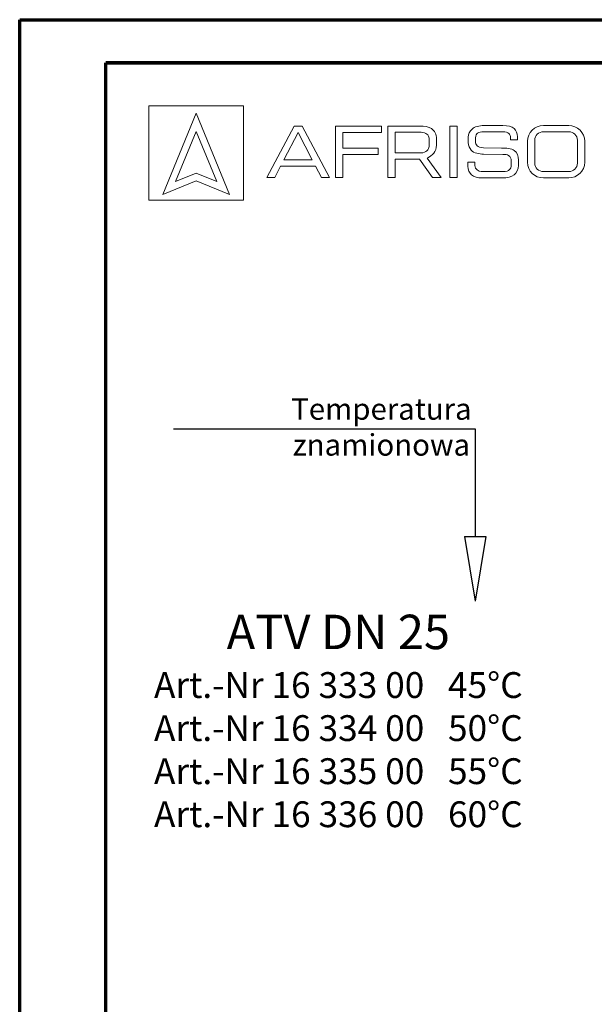
# Model space of a CAD drawing. Units: millimetres. Extents: x 874 to 1468, y 203 to 623.
# Drawn here: x 874 to 1007, y 394 to 623 of the extents above; entities that cross this region are included whole.
import ezdxf

# ---------------------------------------------------------------- set-up
doc = ezdxf.new("R2010")
doc.units = ezdxf.units.MM
doc.layers.add('adnotacje', color=7, linetype='Continuous')
doc.layers.add('wymiary', color=3, linetype='Continuous')
doc.layers.add('ramka', color=7, linetype='Continuous', lineweight=70)
doc.styles.get("Standard").update_dxf_attribs({"font": 'arial.ttf'})

# ---------------------------------------------------------------- blocks, each defined once
blk = doc.blocks.new('AFRISO')
at = {"layer": 'adnotacje', "color": 7, "linetype": 'Continuous', "lineweight": 15}
for p, q in [((10, -31.93), (10, -10)), ((31.93, -10), (10, -10)), ((31.93, -10), (31.93, -31.93)), ((20.96, -11.73), (13.2, -30.57)), ((28.73, -30.57), (20.96, -11.73)), ((20.96, -16), (16.17, -27.61)), ((20.96, -16), (25.76, -27.61)), ((43.69, -14.71), (37.35, -26.62)), ((45.58, -14.71), (43.69, -14.71)), ((51.92, -26.62), (45.58, -14.71)), ((53.3, -14.71), (63.97, -14.71)), ((53.3, -26.62), (53.3, -14.71)), ((63.97, -14.71), (63.97, -16.19)), ((65.46, -26.62), (65.46, -14.71)), ((65.46, -14.71), (72.82, -14.71)), ((79.84, -14.71), (81.52, -14.71)), ((79.84, -26.62), (79.84, -14.71)), ((81.52, -14.71), (81.52, -26.62)), ((92.19, -14.58), (87.77, -14.58)), ((101.61, -14.57), (107.45, -14.57)), ((41.34, -22.58), (44.64, -16.18)), ((44.64, -16.18), (47.93, -22.58)), ((63.97, -16.19), (54.98, -16.19)), ((54.98, -16.19), (54.98, -19.87)), ((73.18, -16.16), (67.14, -16.16)), ((67.14, -16.16), (67.14, -20.94)), ((75.08, -18.88), (75.08, -18.09)), ((76.74, -17.7), (76.74, -19.16)), ((84.11, -17.31), (84.11, -18.54)), ((85.8, -17.46), (85.8, -18.39)), ((87.69, -16.04), (92.26, -16.04)), ((93.94, -17.39), (93.95, -17.87)), ((95.56, -17.87), (93.95, -17.87)), ((95.55, -17.18), (95.56, -17.87)), ((97.89, -23.1), (97.89, -18.23)), ((99.56, -18.01), (99.56, -23.29)), ((107.45, -16.01), (101.61, -16.01)), ((109.49, -23.29), (109.49, -18.01)), ((111.16, -18.23), (111.16, -23.1)), ((54.98, -19.87), (63.21, -19.87)), ((63.21, -19.87), (63.21, -21.32)), ((87.66, -19.73), (91.84, -19.8)), ((47.93, -22.58), (41.34, -22.58)), ((63.21, -21.32), (54.98, -21.32)), ((54.98, -21.32), (54.98, -26.62)), ((67.14, -20.94), (73.15, -20.94)), ((72.78, -22.43), (67.14, -22.43)), ((67.14, -22.43), (67.14, -26.62)), ((75.84, -26.62), (72.78, -22.43)), ((74.73, -22.1), (74.61, -22.16)), ((74.61, -22.16), (77.86, -26.62)), ((92.14, -21.31), (87.65, -21.24)), ((94.12, -23.86), (94.12, -22.85)), ((95.83, -23.84), (95.83, -22.64)), ((39.22, -26.62), (40.58, -24.02)), ((40.58, -24.02), (48.69, -24.02)), ((48.69, -24.02), (50.05, -26.62)), ((84.04, -23.06), (85.68, -23.06)), ((13.2, -30.57), (20.96, -27.43)), ((16.17, -27.61), (20.96, -25.68)), ((25.76, -27.61), (20.96, -25.68)), ((20.96, -27.43), (28.73, -30.57)), ((37.35, -26.62), (39.22, -26.62)), ((50.05, -26.62), (51.92, -26.62)), ((54.98, -26.62), (53.3, -26.62)), ((67.14, -26.62), (65.46, -26.62)), ((77.86, -26.62), (75.84, -26.62)), ((81.52, -26.62), (79.84, -26.62)), ((87.13, -25.28), (92.11, -25.28)), ((92.07, -26.75), (87.33, -26.75)), ((101.61, -25.28), (107.45, -25.28)), ((107.45, -26.75), (101.61, -26.75)), ((31.93, -31.93), (10, -31.93))]:
    blk.add_line(p, q, dxfattribs=at)
for points in [[(72.82, -14.71), (74.02, -14.71), (74.88, -14.85), (75.6, -15.28)], [(75.6, -15.28), (76.33, -15.72), (76.74, -16.66), (76.74, -17.7)], [(84.11, -17.31), (84.15, -16.56), (84.46, -15.89), (85.03, -15.39)], [(85.03, -15.39), (85.58, -14.9), (86.66, -14.58), (87.77, -14.58)], [(92.19, -14.58), (93.35, -14.58), (94.21, -14.82), (94.75, -15.29)], [(94.75, -15.29), (95.22, -15.71), (95.51, -16.4), (95.55, -17.18)], [(97.89, -18.23), (97.89, -16.21), (99.56, -14.57), (101.61, -14.57)], [(107.45, -14.57), (109.5, -14.57), (111.16, -16.21), (111.16, -18.23)], [(74.55, -16.56), (74.29, -16.34), (73.72, -16.18), (73.18, -16.16)], [(75.08, -18.09), (75.08, -17.17), (74.79, -16.77), (74.55, -16.56)], [(86.29, -16.37), (86.02, -16.55), (85.86, -16.91), (85.8, -17.46)], [(87.69, -16.04), (87.05, -16.07), (86.64, -16.13), (86.29, -16.37)], [(93.55, -16.43), (93.28, -16.2), (92.82, -16.06), (92.26, -16.04)], [(93.94, -17.39), (93.92, -17.08), (93.78, -16.64), (93.55, -16.43)], [(101.61, -16.01), (100.48, -16.01), (99.56, -16.91), (99.56, -18.01)], [(109.49, -18.01), (109.49, -16.91), (108.57, -16.01), (107.45, -16.01)], [(73.15, -20.94), (73.76, -20.94), (74.33, -20.66), (74.54, -20.45)], [(74.54, -20.45), (74.77, -20.22), (75.08, -19.69), (75.08, -18.88)], [(76.74, -19.16), (76.74, -20.6), (75.75, -21.57), (74.73, -22.1)], [(84.83, -20.32), (84.41, -19.84), (84.16, -19.21), (84.11, -18.54)], [(87.65, -21.24), (86.7, -21.22), (85.39, -20.97), (84.83, -20.32)], [(85.8, -18.39), (85.83, -18.72), (85.96, -19.02), (86.18, -19.26)], [(86.18, -19.26), (86.47, -19.58), (86.9, -19.71), (87.66, -19.73)], [(91.84, -19.8), (92.96, -19.82), (94.2, -19.9), (94.81, -20.36)], [(94.81, -20.36), (95.43, -20.83), (95.78, -21.62), (95.83, -22.64)], [(93.5, -21.51), (93.22, -21.33), (92.67, -21.32), (92.14, -21.31)], [(94.12, -22.85), (94.08, -22.25), (93.96, -21.79), (93.5, -21.51)], [(84.04, -24.02), (84.03, -23.87), (84.03, -23.55), (84.04, -23.06)], [(84.89, -26.02), (84.38, -25.6), (84.09, -24.92), (84.04, -24.02)], [(85.68, -23.06), (85.68, -23.48), (85.68, -23.75), (85.68, -23.87)], [(85.68, -23.87), (85.72, -24.71), (86.47, -25.28), (87.13, -25.28)], [(92.11, -25.28), (92.89, -25.28), (93.52, -25.11), (93.74, -24.83)], [(93.74, -24.83), (93.94, -24.58), (94.09, -24.2), (94.12, -23.86)], [(95.83, -23.84), (95.78, -24.78), (95.4, -25.59), (94.77, -26.05)], [(101.61, -26.75), (99.56, -26.76), (97.89, -25.12), (97.89, -23.1)], [(99.56, -23.29), (99.56, -24.39), (100.48, -25.28), (101.61, -25.28)], [(111.16, -23.1), (111.16, -25.12), (109.5, -26.75), (107.45, -26.75)], [(107.45, -25.28), (108.57, -25.28), (109.49, -24.39), (109.49, -23.29)], [(87.33, -26.75), (86.26, -26.75), (85.49, -26.52), (84.89, -26.02)], [(94.77, -26.05), (94.17, -26.5), (93.21, -26.75), (92.07, -26.75)]]:
    blk.add_open_spline(points, degree=3, dxfattribs=at)
blk = doc.blocks.new('Ramka')
at = {"layer": 'ramka'}
for p, q in [((-574, 10), (-574, 410)), ((-574, 410), (-10, 410))]:
    blk.add_line(p, q, dxfattribs=at)
blk.add_lwpolyline([(-594, 420), (0, 420), (0, 0), (-594, 0)], close=True, dxfattribs=at)

msp = doc.modelspace()

# ---------------------------------------------------------------- linework, layer by layer
at = {"layer": 'adnotacje'}
for p, q in [((909.73, 528.09), (979.73, 528.09)), ((979.73, 528.09), (979.73, 503.09)), ((977.23, 503.09), (982.23, 503.09)), ((977.23, 503.09), (979.73, 488.09)), ((982.23, 503.09), (979.73, 488.09))]:
    msp.add_line(p, q, dxfattribs=at)
at = {"layer": 'ramka'}
msp.add_line((1458, 613.14), (894, 613.14), dxfattribs=at)

# ---------------------------------------------------------------- block references
at = {"layer": 'wymiary'}
for name, p in [('Ramka', (1468, 203.14)), ('AFRISO', (894, 613.14))]:
    msp.add_blockref(name, p, dxfattribs=at)

# ---------------------------------------------------------------- texts
at = {"layer": 'adnotacje', "attachment_point": 5}
for s, insert, char_height in [('{\\fSegoe UI|b0|i0|c238|p34;Temperatura \\Pznamionowa}', (957.97, 528.56), 5), ('{\\fSegoe UI|b0|i0|c238|p34;ATV DN 25\\P\\H0.75x;Art.-Nr 16 333 00   45°C\\PArt.-Nr 16 334 00   50°C\\PArt.-Nr 16 335 00   55°C\\PArt.-Nr 16 336 00   60°C}', (947.97, 460.28), 8)]:
    msp.add_mtext_dynamic_manual_height_columns(s, width=94.7523, gutter_width=12.5, heights=[90.47], dxfattribs=dict(at, insert=insert, char_height=char_height))

doc.saveas('drawing.dxf')
